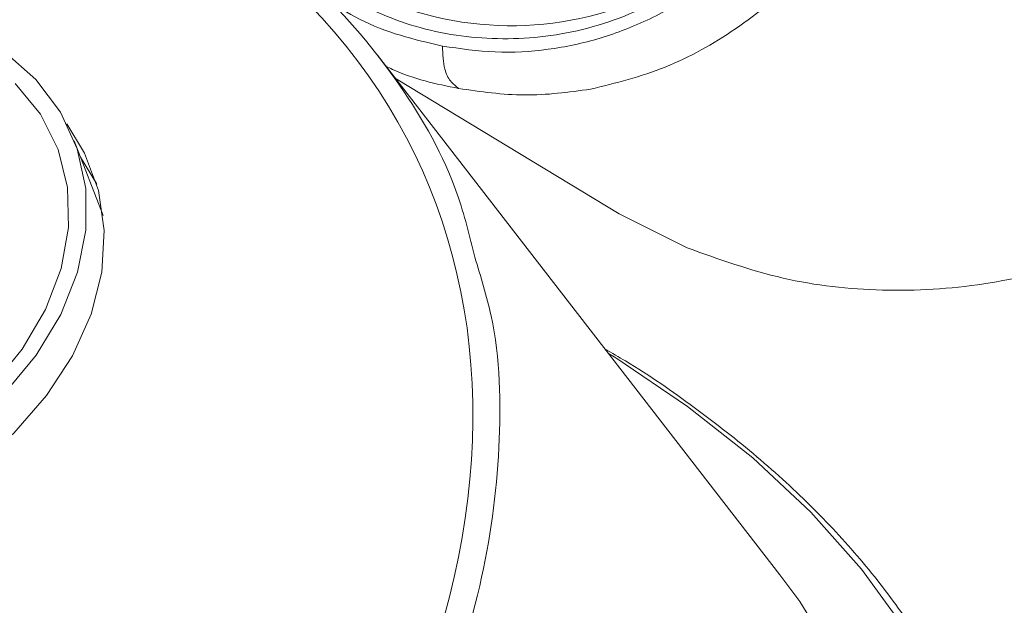
# Model space of a CAD drawing. Units: millimetres. Extents: x 50 to 4150, y 50 to 2920.
# Drawn here: x 854 to 895, y 845 to 869 of the extents above; entities that cross this region are included whole.
import ezdxf

# ---------------------------------------------------------------- set-up
doc = ezdxf.new("R2010")
doc.units = ezdxf.units.MM
doc.header["$LTSCALE"] = 10

msp = doc.modelspace()

# ---------------------------------------------------------------- linework, layer by layer
at = {"color": 7, "linetype": 'Continuous', "lineweight": 15}
for p, q in [((885.952, 846.467), (869.286, 867.986)), ((879.292, 861.406), (870.051, 866.998)), ((857.909, 861.349), (856.718, 864.439)), ((879.292, 861.406), (882.105, 860.003))]:
    msp.add_line(p, q, dxfattribs=at)
at = {"color": 7, "linetype": 'Continuous', "lineweight": 15, "flags": 128}
for points in [[(853.832, 853.976), (855.144, 855.562), (856.158, 857.248), (856.848, 858.99), (857.196, 860.742), (857.193, 862.46), (856.84, 864.098), (856.146, 865.615), (855.128, 866.972), (853.812, 868.132)], [(853.287, 854.267), (854.557, 855.809), (855.53, 857.449), (856.179, 859.143), (856.486, 860.844), (856.443, 862.505), (856.051, 864.082), (855.321, 865.532), (854.273, 866.814)], [(834.669, 848.705), (836.362, 847.911), (838.247, 847.37), (840.276, 847.093), (842.4, 847.09), (844.568, 847.358), (846.724, 847.892), (848.817, 848.679), (850.795, 849.699), (852.609, 850.928), (854.214, 852.334), (855.571, 853.883), (856.647, 855.537), (857.415, 857.256), (857.855, 858.997), (857.958, 860.716), (857.721, 862.373), (857.149, 863.926), (856.408, 865.139)], [(857.65, 862.636), (857.633, 862.671), (856.979, 863.764)], [(888.254, 842.949), (886.77, 845.356), (885.952, 846.467)]]:
    msp.add_lwpolyline(points, dxfattribs=at)
at = {"color": 8, "linetype": 'Continuous', "lineweight": 15, "flags": 128}
msp.add_lwpolyline([(891.098, 844.268), (889.325, 846.705), (887.231, 849.056), (884.827, 851.306), (882.129, 853.441), (879.152, 855.449), (878.851, 855.635)], dxfattribs=at)
at = {"color": 8, "linetype": 'Continuous', "lineweight": 15}
msp.add_arc((874.822, 882.765), 13.565, 238.823, 290.2076, dxfattribs=at)
at = {"color": 7, "linetype": 'Continuous', "lineweight": 15}
msp.add_ellipse((828.914, 842.963), major_axis=(41.687, 21.35), ratio=0.704946, start_param=3.766129, end_param=9.655508, dxfattribs=at)
for points, knots in [([(867.348, 870.677), (868.365, 870.17), (870.461, 869.125), (873.861, 868.539), (877.379, 868.791), (880.822, 870.02), (883.451, 871.811), (885.324, 873.64), (886.986, 875.654), (888.693, 878.478), (890.164, 882.246), (891.076, 886.337), (891.39, 890.766), (891.017, 895.416), (889.916, 900.008), (888.424, 903.556), (886.941, 906.113), (885.325, 908.394), (883.103, 910.818), (881.093, 912.143), (880.117, 912.787)], [0, 0, 0, 0, 0.058248, 0.119986, 0.18429, 0.249959, 0.315628, 0.347817, 0.380014, 0.441752, 0.5, 0.558248, 0.619986, 0.68429, 0.749959, 0.815627, 0.847817, 0.880014, 0.941752, 1, 1, 1, 1]), ([(882.105, 860.003), (883.42, 859.533), (886.044, 858.595), (890.2, 858.135), (894.393, 858.386), (898.57, 859.412), (902.615, 861.167), (906.461, 863.623), (910.008, 866.723), (913.191, 870.4), (915.937, 874.576), (918.184, 879.156), (919.89, 884.053), (921.009, 889.142), (921.53, 894.336), (921.418, 899.492), (920.735, 904.549), (919.779, 907.694), (919.3, 909.268)], [0, 0, 0, 0, 0.062557, 0.124912, 0.187648, 0.249915, 0.312679, 0.374977, 0.43762, 0.50007, 0.562489, 0.625156, 0.687438, 0.750195, 0.812448, 0.875143, 0.9375, 1, 1, 1, 1]), ([(890.829, 897.394), (891.018, 896.452), (891.396, 894.567), (891.626, 891.671), (891.605, 888.782), (891.31, 885.937), (890.751, 883.178), (889.936, 880.545), (888.877, 878.079), (887.59, 875.82), (886.096, 873.797), (884.412, 872.043), (882.568, 870.582), (880.591, 869.437), (878.508, 868.627), (876.355, 868.17), (874.162, 868.04), (872.703, 868.253), (871.974, 868.359)], [0, 0, 0, 0, 0.062558, 0.125059, 0.187718, 0.250144, 0.312497, 0.375178, 0.437672, 0.499974, 0.562556, 0.624979, 0.68754, 0.750115, 0.812583, 0.875269, 0.937666, 1, 1, 1, 1]), ([(785.444, 841.597), (785.557, 842.077), (786.154, 844.624), (788.422, 849.245), (792.303, 855.34), (796.612, 860.209), (800.617, 863.902), (803.899, 866.541), (807.395, 868.99), (811.117, 871.254), (815.052, 873.305), (819.094, 875.083), (823.168, 876.563), (827.282, 877.764), (831.489, 878.685), (835.609, 879.283), (839.559, 879.57), (843.355, 879.577), (847.107, 879.295), (851.727, 878.564), (857.031, 877.035), (862.413, 874.361), (866.908, 870.905), (870.299, 866.858), (872.48, 863.033), (873.097, 860.494), (873.311, 859.612)], [0, 0, 0, 0, 0.014778, 0.078376, 0.143598, 0.211402, 0.246265, 0.281128, 0.315929, 0.350728, 0.386597, 0.422463, 0.456248, 0.490031, 0.524953, 0.559874, 0.591205, 0.622536, 0.654944, 0.68735, 0.744947, 0.804391, 0.859236, 0.915669, 0.970708, 1, 1, 1, 1]), ([(889.084, 874.059), (888.336, 873.096), (886.839, 871.168), (884.15, 868.988), (881.234, 867.347), (879.147, 866.83), (878.104, 866.572)], [0, 0, 0, 0, 0.249982, 0.500096, 0.750076, 1, 1, 1, 1]), ([(872.64, 866.604), (872.522, 866.696), (872.285, 866.88), (871.997, 867.469), (871.983, 868.022), (871.974, 868.359)], [0, 0, 0, 0, 0.280843, 0.56157, 1, 1, 1, 1]), ([(878.104, 866.572), (877.196, 866.449), (875.382, 866.205), (873.553, 866.471), (872.64, 866.604)], [0, 0, 0, 0, 0.501035, 1, 1, 1, 1]), ([(893.29, 840.919), (893.084, 841.366), (892.5, 842.634), (891.206, 844.659), (889.442, 846.985), (887.375, 849.226), (885.042, 851.377), (882.428, 853.41), (880.312, 854.89), (878.999, 855.645), (878.719, 855.806)], [0, 0, 0, 0, 0.079312, 0.22524, 0.371625, 0.518397, 0.665461, 0.81272, 0.960091, 1, 1, 1, 1])]:
    msp.add_open_spline(points, degree=3, knots=knots, dxfattribs=at)
at = {"color": 8, "linetype": 'Continuous', "lineweight": 15}
for points, knots in [([(871.974, 868.359), (870.803, 868.631), (869.131, 869.02), (867.6, 870.017), (867.14, 870.317)], [0, 0, 0, 0, 0.6998391, 1, 1, 1, 1]), ([(869.648, 867.518), (869.732, 867.476), (870.696, 866.997), (871.712, 866.791), (872.64, 866.604)], [0, 0, 0, 0, 0.086883, 1, 1, 1, 1]), ([(873.311, 859.612), (873.561, 858.809), (874.338, 856.301), (874.456, 851.703), (873.692, 845.915), (871.681, 839.902), (868.455, 833.795), (864.76, 828.817), (861.209, 824.97), (858.245, 822.172), (855.032, 819.522), (851.554, 817.017), (847.839, 814.696), (843.961, 812.613), (839.989, 810.802), (835.913, 809.249), (831.705, 807.959), (827.527, 806.989), (823.465, 806.339), (819.506, 805.98), (815.551, 805.913), (811.532, 806.168), (807.508, 806.755), (804.928, 807.474), (803.63, 807.835)], [0, 0, 0, 0, 0.030596, 0.095565, 0.162172, 0.232022, 0.303636, 0.378569, 0.417068, 0.455566, 0.494605, 0.533642, 0.573835, 0.614027, 0.652626, 0.691222, 0.731091, 0.770957, 0.807157, 0.843355, 0.880807, 0.918256, 0.958888, 1, 1, 1, 1])]:
    msp.add_open_spline(points, degree=3, knots=knots, dxfattribs=at)

doc.saveas('drawing.dxf')
